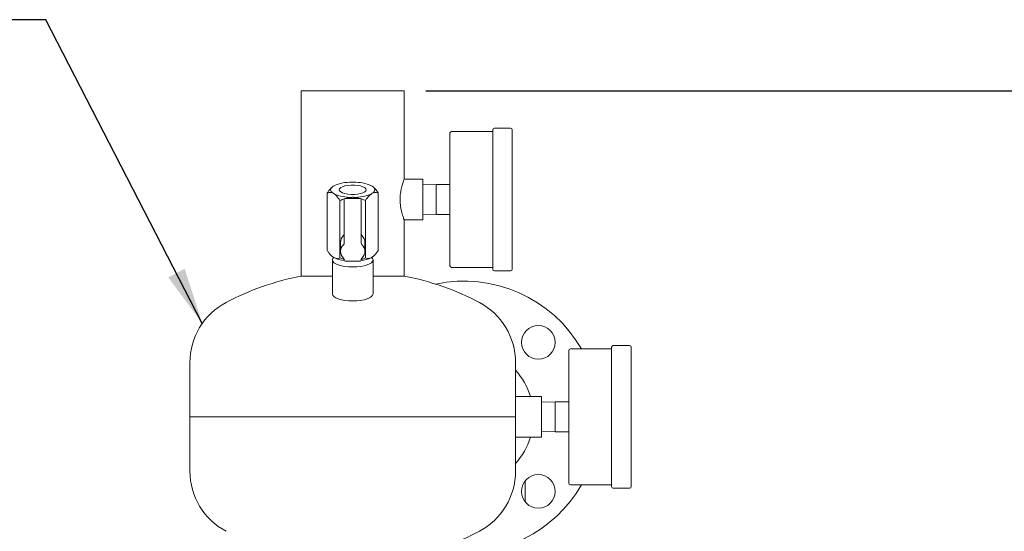
# Model space of a CAD drawing. Units: inches. Extents: x -1 to 171, y -2 to 132.
# Drawn here: x 34 to 53, y 54 to 63 of the extents above; entities that cross this region are included whole.
import ezdxf

# ---------------------------------------------------------------- set-up
doc = ezdxf.new("R2010")
doc.units = ezdxf.units.IN
doc.header["$MEASUREMENT"] = 0
doc.header["$PDSIZE"] = -1
doc.layers.add('DIMENSION', color=7, linetype='Continuous')
doc.layers.add('DIMENSIONS', color=7, linetype='Continuous')
doc.dimstyles.get("Standard").update_dxf_attribs({"dimtxt": 0.18, "dimasz": 0.18, "dimexe": 0.18, "dimexo": 0.0625, "dimgap": 0.09, "dimtad": 0, "dimtih": 1, "dimtoh": 1, "dimdec": 4, "dimzin": 0, "dimdsep": 46, "dimtxsty": 'Standard', "dimcen": 0.09, "dimadec": 0, "dimazin": 0, "dimtfac": 1, "dimtdec": 4, "dimtofl": 0, "dimtmove": 0, "dimatfit": 3, "dimfxl": 0, "dimtolj": 1, "dimtzin": 0, "dimarcsym": 0})

# ---------------------------------------------------------------- blocks, each defined once
blk = doc.blocks.new('_D_3')
at = {"layer": 'Defpoints', "color": 0}
for p in [(41.512, 61.724), (45.687, 20.419), (67.721, 20.419)]:
    blk.add_point(p, dxfattribs=at)
at = {"layer": 'DIMENSIONS', "color": 0, "lineweight": -2}
for p, q in [((41.912, 61.724), (68.721, 61.724)), ((67.721, 60.684), (67.721, 42.051)), ((67.721, 21.459), (67.721, 40.091)), ((46.087, 20.419), (68.721, 20.419))]:
    blk.add_line(p, q, dxfattribs=at)
at = {"layer": 'DIMENSIONS', "color": 0}
for points in [[(67.894, 60.684), (67.548, 60.684), (67.721, 61.724)], [(67.548, 21.459), (67.894, 21.459), (67.721, 20.419)]]:
    blk.add_solid(points, dxfattribs=at)
at = {"layer": 'DIMENSIONS', "color": 0, "insert": (67.721, 41.571), "char_height": 1, "attachment_point": 2}
blk.add_mtext('\\A1;(41.30)', dxfattribs=at)

msp = doc.modelspace()

# ---------------------------------------------------------------- linework, layer by layer
at = {"color": 7, "linetype": 'Continuous', "lineweight": 18}
for p, q in [((39.612, 61.724), (39.612, 58.316)), ((41.512, 61.724), (39.612, 61.724)), ((41.512, 60.099), (41.512, 61.724)), ((43.142, 60.974), (42.382, 60.974)), ((43.142, 61.006), (43.142, 58.441)), ((43.472, 61.036), (43.172, 61.036)), ((43.502, 58.441), (43.502, 61.006)), ((42.352, 58.504), (42.352, 60.944)), ((41.852, 60.099), (41.512, 60.099)), ((41.852, 59.349), (41.852, 60.099)), ((40.183, 59.954), (40.177, 59.949)), ((40.218, 59.978), (40.201, 59.968)), ((40.578, 60.043), (40.545, 60.043)), ((40.922, 59.968), (40.905, 59.978)), ((40.946, 59.95), (40.94, 59.954)), ((42.102, 59.999), (41.852, 59.994)), ((42.102, 59.999), (42.352, 59.999)), ((42.102, 59.724), (42.102, 59.999)), ((40.092, 58.788), (40.092, 59.845)), ((40.201, 59.839), (40.218, 59.829)), ((40.327, 58.649), (40.327, 59.706)), ((40.405, 59.481), (40.405, 59.725)), ((40.702, 59.74), (40.421, 59.74)), ((40.545, 59.765), (40.578, 59.765)), ((40.718, 59.725), (40.718, 59.481)), ((40.796, 58.649), (40.796, 59.706)), ((40.905, 59.829), (40.922, 59.839)), ((41.031, 58.788), (41.031, 59.845)), ((42.102, 59.449), (42.102, 59.724)), ((40.405, 58.926), (40.405, 59.481)), ((40.718, 59.481), (40.718, 58.926)), ((41.512, 59.349), (41.852, 59.349)), ((41.512, 58.316), (41.512, 59.349)), ((41.852, 59.454), (42.102, 59.449)), ((42.102, 59.449), (42.352, 59.449)), ((40.337, 58.926), (40.337, 58.77)), ((40.787, 58.77), (40.787, 58.926)), ((40.177, 58.683), (40.183, 58.678)), ((40.201, 58.665), (40.183, 58.678)), ((40.187, 58.612), (40.187, 57.987)), ((40.201, 58.665), (40.218, 58.655)), ((40.405, 58.62), (40.327, 58.649)), ((40.403, 58.627), (40.403, 58.626)), ((40.405, 58.606), (40.405, 58.622)), ((40.718, 58.622), (40.718, 58.606)), ((40.72, 58.627), (40.72, 58.626)), ((40.905, 58.655), (40.922, 58.665)), ((40.94, 58.678), (40.922, 58.665)), ((40.937, 57.987), (40.937, 58.612)), ((40.94, 58.678), (40.946, 58.683)), ((40.421, 58.59), (40.702, 58.59)), ((40.545, 58.59), (40.578, 58.59)), ((42.382, 58.474), (43.142, 58.474)), ((40.187, 58.316), (39.612, 58.316)), ((41.512, 58.316), (40.937, 58.316)), ((43.172, 58.411), (43.472, 58.411)), ((45.333, 56.974), (44.573, 56.974)), ((45.333, 57.006), (45.333, 54.441)), ((45.663, 57.036), (45.363, 57.036)), ((45.693, 54.441), (45.693, 57.006)), ((44.543, 54.504), (44.543, 56.944)), ((37.562, 56.724), (37.562, 55.724)), ((43.562, 55.724), (43.562, 56.724)), ((44.043, 56.099), (43.562, 56.099)), ((44.043, 55.349), (44.043, 56.099)), ((44.294, 55.999), (44.043, 55.994)), ((44.293, 55.999), (44.543, 55.999)), ((44.293, 55.724), (44.293, 55.999)), ((37.562, 55.724), (37.562, 54.724)), ((37.562, 55.724), (43.562, 55.724)), ((43.562, 54.724), (43.562, 55.724)), ((44.293, 55.449), (44.293, 55.724)), ((43.562, 55.349), (44.043, 55.349)), ((44.043, 55.454), (44.294, 55.449)), ((44.293, 55.449), (44.543, 55.449)), ((43.737, 54.164), (43.737, 54.539)), ((44.573, 54.474), (45.333, 54.474)), ((45.363, 54.411), (45.663, 54.411))]:
    msp.add_line(p, q, dxfattribs=at)
at = {"color": 7, "linetype": 'Continuous', "lineweight": 18, "flags": 128}
for points in [[(40.201, 59.839), (40.181, 59.854), (40.167, 59.87), (40.158, 59.887), (40.155, 59.904), (40.158, 59.92), (40.167, 59.937), (40.181, 59.953), (40.201, 59.968)], [(40.312, 59.904), (40.319, 59.883), (40.34, 59.864), (40.374, 59.847), (40.419, 59.833), (40.473, 59.824), (40.531, 59.819), (40.592, 59.819), (40.65, 59.824), (40.704, 59.833), (40.749, 59.847), (40.783, 59.864), (40.804, 59.883), (40.812, 59.904), (40.804, 59.924), (40.783, 59.943), (40.749, 59.96), (40.704, 59.974), (40.65, 59.984), (40.592, 59.989), (40.531, 59.989), (40.473, 59.984), (40.419, 59.974), (40.374, 59.96), (40.34, 59.943), (40.319, 59.924), (40.312, 59.904)], [(40.922, 59.968), (40.942, 59.953), (40.956, 59.937), (40.965, 59.92), (40.968, 59.904), (40.965, 59.887), (40.956, 59.87), (40.942, 59.854), (40.922, 59.839)], [(40.937, 58.612), (40.929, 58.587), (40.908, 58.562), (40.873, 58.54), (40.827, 58.521), (40.77, 58.505), (40.705, 58.493), (40.635, 58.486), (40.562, 58.483), (40.488, 58.486), (40.418, 58.493), (40.353, 58.505), (40.296, 58.521), (40.25, 58.54), (40.215, 58.562), (40.194, 58.587), (40.187, 58.612), (40.194, 58.637), (40.212, 58.658)], [(40.911, 58.658), (40.929, 58.637), (40.937, 58.612)], [(40.937, 57.987), (40.929, 57.962), (40.908, 57.938), (40.873, 57.915), (40.827, 57.896), (40.77, 57.88), (40.705, 57.868), (40.635, 57.861), (40.562, 57.858), (40.488, 57.861), (40.418, 57.868), (40.353, 57.88), (40.296, 57.896), (40.25, 57.915), (40.215, 57.938), (40.194, 57.962), (40.187, 57.987), (40.187, 57.987)]]:
    msp.add_lwpolyline(points, dxfattribs=at)
at = {"color": 7, "linetype": 'Continuous', "lineweight": 18}
for centre in [(43.983, 57.095), (43.983, 54.352)]:
    msp.add_circle(centre, 0.31, dxfattribs=at)
for centre, radius, start, end in [((42.382, 60.944), 0.03, 90, 180), ((43.172, 61.006), 0.03, 90, 180), ((43.472, 61.006), 0.03, 0, 90), ((40.526, 59.278), 0.765, 88.5981, 113.7424), ((40.597, 59.278), 0.765, 66.2576, 91.4019), ((40.526, 60.529), 0.765, 246.2576, 271.4019), ((40.421, 59.725), 0.0156, 90, 180), ((40.597, 60.529), 0.765, 268.5981, 293.7424), ((40.702, 59.725), 0.0156, 0, 90), ((40.541, 58.926), 0.204, 137.4252, 179.7481), ((40.349, 59.102), 0.0567, 317.4252, 359.7481), ((40.774, 59.102), 0.0567, 180.2519, 222.5748), ((40.582, 58.926), 0.204, 0.2519, 42.5748), ((40.477, 59.201), 0.605, 244.6486, 263.2734), ((40.418, 58.63), 0.0154, 193.8753, 242.4871), ((40.418, 58.631), 0.0156, 198.0233, 242.5251), ((40.421, 58.606), 0.0156, 180.0447, 270.0446), ((40.702, 58.606), 0.0156, 270, 0), ((40.705, 58.63), 0.0154, 297.5129, 346.1247), ((40.705, 58.631), 0.0156, 297.4749, 341.9767), ((40.646, 59.201), 0.605, 276.7269, 295.3514), ((42.382, 58.504), 0.03, 180, 270), ((43.172, 58.441), 0.03, 180, 270), ((43.472, 58.441), 0.03, 270, 0), ((40.562, 53.407), 5, 100.9528, 117.8181), ((40.562, 53.407), 5, 62.1819, 79.0472), ((42.612, 55.724), 2.5, 30, 102.0836), ((38.812, 56.724), 1.25, 117.8181, 180), ((42.312, 56.724), 1.25, 0, 62.1819), ((44.573, 56.944), 0.03, 90, 180), ((45.363, 57.006), 0.03, 90, 180), ((45.663, 57.006), 0.03, 0, 90), ((42.612, 55.724), 1.28, 17.0358, 42.0819), ((42.612, 55.724), 1.28, 317.9181, 342.9642), ((38.812, 54.724), 1.25, 180, 242.1819), ((42.312, 54.724), 1.25, 297.8181, 0), ((42.612, 55.724), 2.5, 263.1079, 330), ((44.573, 54.504), 0.03, 180, 270), ((45.363, 54.441), 0.03, 180, 270), ((45.663, 54.441), 0.03, 270, 360), ((40.562, 58.04), 5, 290.4873, 297.8181)]:
    msp.add_arc(centre, radius, start, end, dxfattribs=at)
for centre, major_axis, ratio, start_param, end_param in [((40.562, 58.77), (0.225, 0), 0.844277, 2.435448, 3.847737), ((40.343, 58.926), (0.0625, 0), 0.811579, 5.577041, 6.283185), ((40.78, 58.926), (0.0625, 0), 0.811579, 3.141593, 3.847737), ((40.562, 58.77), (0.225, 0), 0.844277, 5.577041, 6.98933), ((40.343, 58.613), (0.0625, 0), 0.811579, 0.265938, 0.706144), ((40.78, 58.613), (0.0625, 0), 0.811579, 2.435448, 2.875655)]:
    msp.add_ellipse(centre, major_axis=major_axis, ratio=ratio, start_param=start_param, end_param=end_param, dxfattribs=at)
for points, knots in [([(41.51, 59.352), (41.51, 59.351), (41.513, 59.346), (41.501, 59.374), (41.48, 59.435), (41.453, 59.532), (41.434, 59.653), (41.433, 59.779), (41.449, 59.894), (41.474, 59.994), (41.498, 60.065), (41.512, 60.1), (41.51, 60.095), (41.51, 60.094)], [0, 0, 0, 0, 0.025283, 0.124744, 0.225748, 0.333238, 0.443525, 0.547168, 0.645194, 0.747186, 0.856448, 0.965517, 1, 1, 1, 1]), ([(40.179, 59.947), (40.16, 59.93), (40.13, 59.902), (40.103, 59.861), (40.092, 59.845)], [0, 0, 0, 0, 0.617974, 1, 1, 1, 1]), ([(41.031, 59.845), (41.011, 59.875), (40.983, 59.916), (40.953, 59.941), (40.944, 59.948)], [0, 0, 0, 0, 0.71863, 1, 1, 1, 1]), ([(40.092, 59.845), (40.112, 59.85), (40.147, 59.86), (40.185, 59.845), (40.201, 59.839)], [0, 0, 0, 0, 0.5748562, 1, 1, 1, 1]), ([(40.218, 59.829), (40.22, 59.828), (40.247, 59.809), (40.284, 59.769), (40.316, 59.721), (40.327, 59.706)], [0, 0, 0, 0, 0.062234, 0.69474, 1, 1, 1, 1]), ([(40.327, 59.706), (40.334, 59.709), (40.365, 59.724), (40.424, 59.746), (40.491, 59.761), (40.532, 59.764), (40.545, 59.765)], [0, 0, 0, 0, 0.098835, 0.459549, 0.827688, 1, 1, 1, 1]), ([(40.578, 59.765), (40.61, 59.761), (40.686, 59.754), (40.756, 59.723), (40.796, 59.706)], [0, 0, 0, 0, 0.419983, 1, 1, 1, 1]), ([(40.796, 59.706), (40.816, 59.735), (40.851, 59.786), (40.889, 59.816), (40.905, 59.829)], [0, 0, 0, 0, 0.574856, 1, 1, 1, 1]), ([(40.922, 59.839), (40.924, 59.84), (40.95, 59.853), (40.988, 59.857), (41.02, 59.848), (41.031, 59.845)], [0, 0, 0, 0, 0.0622344, 0.6947403, 1, 1, 1, 1]), ([(40.201, 58.665), (40.199, 58.666), (40.173, 58.684), (40.135, 58.725), (40.103, 58.772), (40.092, 58.788)], [0, 0, 0, 0, 0.062234, 0.69474, 1, 1, 1, 1]), ([(41.031, 58.788), (41.011, 58.759), (40.976, 58.708), (40.938, 58.677), (40.922, 58.665)], [0, 0, 0, 0, 0.574856, 1, 1, 1, 1]), ([(40.327, 58.649), (40.307, 58.643), (40.272, 58.634), (40.234, 58.648), (40.218, 58.655)], [0, 0, 0, 0, 0.5748562, 1, 1, 1, 1]), ([(40.796, 58.649), (40.789, 58.646), (40.764, 58.634), (40.737, 58.625), (40.718, 58.618)], [0, 0, 0, 0, 0.265424, 1, 1, 1, 1]), ([(40.905, 58.655), (40.903, 58.653), (40.876, 58.64), (40.839, 58.636), (40.807, 58.646), (40.796, 58.649)], [0, 0, 0, 0, 0.0622344, 0.6947403, 1, 1, 1, 1])]:
    msp.add_open_spline(points, degree=3, knots=knots, dxfattribs=at)

# ---------------------------------------------------------------- dimensions: what is measured, and where the dimension line sits
at = {"layer": 'DIMENSIONS'}
dim = msp.add_linear_dim(base=(67.7209, 20.419), p1=(41.5115, 61.7236), p2=(45.6865, 20.419), angle=90, text='(<>)', dimstyle='Standard', override={"dimscale": 8, "dimtxt": 0.125, "dimasz": 0.13, "dimexe": 0.125, "dimexo": 0.05, "dimgap": 0.06, "dimdec": 2, "dimadec": 2, "dimtdec": 2}, dxfattribs=at)
dim.commit()
dim.dimension.update_dxf_attribs({"geometry": '_D_3', "text_midpoint": (67.7209, 41.0713), "dimtype": 160})

# ---------------------------------------------------------------- leaders
at = {"layer": 'DIMENSION'}
msp.add_leader([(37.79, 57.445), (34.909, 63.034), (32.909, 63.034)], dimstyle='Standard', override={"dimscale": 8, "dimtxt": 0.125, "dimasz": 0.13, "dimexe": 0.125, "dimexo": 0.05, "dimgap": 0.06, "dimdec": 2, "dimadec": 2, "dimtdec": 2}, dxfattribs=at)

doc.saveas('drawing.dxf')
